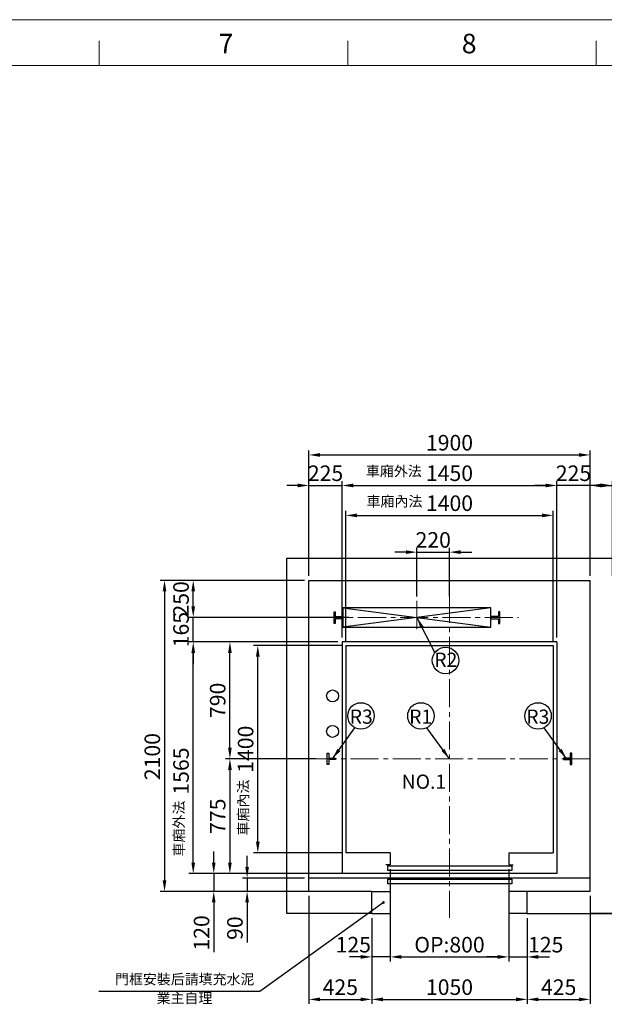
# Model space of a CAD drawing. Units: millimetres. Extents: x -32851 to 31259, y 67575 to 153332.
# Drawn here: x -23072 to -19122, y 124244 to 130892 of the extents above; entities that cross this region are included whole.
import ezdxf
from ezdxf.enums import TextEntityAlignment as Align
from ezdxf.lldxf.tags import DXFTag

# ---------------------------------------------------------------- set-up
doc = ezdxf.new("R2010")
doc.units = ezdxf.units.MM
doc.linetypes.add('CENTER2', pattern=[28.575, 19.05, -3.175, 3.175, -3.175])
for name, color, linetype in [('03___PRT_ALL_CURVES', 7, 'Continuous'), ('CL', 1, 'CENTER2'), ('DOORS', 10, 'Continuous'), ('EXTERIOR_WALLS', 6, 'Continuous'), ('INTERIOR_WALLS', 4, 'Continuous'), ('VEGETATION', 15, 'Continuous')]:
    doc.layers.add(name, color=color, linetype=linetype)
doc.layers.add('实线', color=7, linetype='Continuous', lineweight=25)
tags = doc.linetypes.add('CENTER', pattern=[2, 1.25, -0.25, 0.25, -0.25]).pattern_tags.tags
tags[10:11] = [DXFTag(74, 4), DXFTag(75, 0), DXFTag(340, '0'), DXFTag(46, 1.0), DXFTag(50, 0.0), DXFTag(44, 0.0), DXFTag(45, 0.0)]
tags[8:9] = [DXFTag(74, 4), DXFTag(75, 0), DXFTag(340, '0'), DXFTag(46, 1.0), DXFTag(50, 0.0), DXFTag(44, 0.0), DXFTag(45, 0.0)]
tags[6:7] = [DXFTag(74, 4), DXFTag(75, 0), DXFTag(340, '0'), DXFTag(46, 1.0), DXFTag(50, 0.0), DXFTag(44, 0.0), DXFTag(45, 0.0)]
tags[4:5] = [DXFTag(74, 4), DXFTag(75, 0), DXFTag(340, '0'), DXFTag(46, 1.0), DXFTag(50, 0.0), DXFTag(44, 0.0), DXFTag(45, 0.0)]
doc.dimstyles.new('副本 直线标注---計劃圖直徑', dxfattribs={"dimscale": 30, "dimtxt": 3.5, "dimasz": 2.5, "dimexe": 1, "dimexo": 1, "dimgap": 1, "dimtad": 1, "dimtoh": 1, "dimdec": 1, "dimdsep": 46, "dimtxsty": 'Standard', "dimcen": 0.1, "dimclrd": 6, "dimclre": 6, "dimclrt": 6, "dimadec": 0, "dimazin": 0, "dimtfac": 1, "dimtdec": 1, "dimtix": 1, "dimtmove": 1, "dimatfit": 0, "dimfxl": 1, "dimtolj": 1, "dimtzin": 0, "dimarcsym": 0})
doc.dimstyles.new('直线标注---計劃圖', dxfattribs={"dimscale": 30, "dimtxt": 3.5, "dimasz": 2.5, "dimexe": 1, "dimexo": 1, "dimgap": 1, "dimtad": 1, "dimdec": 1, "dimdsep": 46, "dimtxsty": 'Standard', "dimcen": 0.1, "dimclrd": 6, "dimclre": 6, "dimclrt": 6, "dimadec": 0, "dimazin": 0, "dimtfac": 1, "dimtdec": 1, "dimtix": 1, "dimtmove": 0, "dimatfit": 0, "dimfxl": 1, "dimtolj": 1, "dimtzin": 0, "dimarcsym": 0})

# ---------------------------------------------------------------- blocks, each defined once
blk = doc.blocks.new('*D893')
at = {"color": 6, "lineweight": -2}
for p, q in [((-19068.2, 127136.5), (-19068.2, 127777.3)), ((-18843.2, 126721.5), (-18843.2, 127777.3)), ((-19143.2, 127747.3), (-19218.2, 127747.3)), ((-19068.2, 127747.3), (-18843.2, 127747.3)), ((-18768.2, 127747.3), (-18693.2, 127747.3))]:
    blk.add_line(p, q, dxfattribs=at)
at = {"color": 6}
for points in [[(-19143.2, 127734.8), (-19143.2, 127759.8), (-19068.2, 127747.3)], [(-18768.2, 127759.8), (-18768.2, 127734.8), (-18843.2, 127747.3)]]:
    blk.add_solid(points, dxfattribs=at)
at = {"layer": 'Defpoints', "color": 0}
for p in [(-18843.2, 127747.3), (-19068.2, 127106.5), (-18843.2, 126691.5)]:
    blk.add_point(p, dxfattribs=at)
at = {"color": 6, "insert": (-18955.7, 127829.8), "char_height": 105, "attachment_point": 5}
blk.add_mtext('\\A1;225', dxfattribs=at)
blk = doc.blocks.new('*D914')
at = {"color": 6, "lineweight": -2}
for p, q in [((-21118.2, 127136.5), (-21118.2, 127777.3)), ((-20893.2, 126721.5), (-20893.2, 127777.3)), ((-21193.2, 127747.3), (-21268.2, 127747.3)), ((-21118.2, 127747.3), (-20893.2, 127747.3)), ((-20818.2, 127747.3), (-20743.2, 127747.3))]:
    blk.add_line(p, q, dxfattribs=at)
at = {"color": 6}
for points in [[(-21193.2, 127734.8), (-21193.2, 127759.8), (-21118.2, 127747.3)], [(-20818.2, 127759.8), (-20818.2, 127734.8), (-20893.2, 127747.3)]]:
    blk.add_solid(points, dxfattribs=at)
at = {"layer": 'Defpoints', "color": 0}
for p in [(-20893.2, 127747.3), (-21118.2, 127106.5), (-20893.2, 126691.5)]:
    blk.add_point(p, dxfattribs=at)
at = {"color": 6, "insert": (-21005.7, 127829.8), "char_height": 105, "attachment_point": 5}
blk.add_mtext('\\A1;225', dxfattribs=at)
blk = doc.blocks.new('*D915')
at = {"color": 6, "lineweight": -2}
for p, q in [((-20893.2, 126721.5), (-20893.2, 127777.3)), ((-19443.2, 126721.5), (-19443.2, 127777.3)), ((-20818.2, 127747.3), (-19518.2, 127747.3))]:
    blk.add_line(p, q, dxfattribs=at)
at = {"color": 6}
for points in [[(-20818.2, 127759.8), (-20818.2, 127734.8), (-20893.2, 127747.3)], [(-19518.2, 127734.8), (-19518.2, 127759.8), (-19443.2, 127747.3)]]:
    blk.add_solid(points, dxfattribs=at)
at = {"layer": 'Defpoints', "color": 0}
for p in [(-19443.2, 127747.3), (-20893.2, 126691.5), (-19443.2, 126691.5)]:
    blk.add_point(p, dxfattribs=at)
at = {"color": 6, "insert": (-20168.2, 127829.8), "char_height": 105, "attachment_point": 5}
blk.add_mtext('\\A1;1450', dxfattribs=at)
blk = doc.blocks.new('*D916')
at = {"color": 6, "lineweight": -2}
for p, q in [((-19443.2, 126721.5), (-19443.2, 127777.3)), ((-19218.2, 127136.5), (-19218.2, 127777.3)), ((-19518.2, 127747.3), (-19593.2, 127747.3)), ((-19218.2, 127747.3), (-19443.2, 127747.3)), ((-19143.2, 127747.3), (-19068.2, 127747.3))]:
    blk.add_line(p, q, dxfattribs=at)
at = {"color": 6}
for points in [[(-19518.2, 127734.8), (-19518.2, 127759.8), (-19443.2, 127747.3)], [(-19143.2, 127759.8), (-19143.2, 127734.8), (-19218.2, 127747.3)]]:
    blk.add_solid(points, dxfattribs=at)
at = {"layer": 'Defpoints', "color": 0}
for p in [(-19443.2, 127747.3), (-19218.2, 127106.5), (-19443.2, 126691.5)]:
    blk.add_point(p, dxfattribs=at)
at = {"color": 6, "insert": (-19330.7, 127829.8), "char_height": 105, "attachment_point": 5}
blk.add_mtext('\\A1;225', dxfattribs=at)
blk = doc.blocks.new('*D917')
at = {"color": 6, "lineweight": -2}
for p, q in [((-21118.2, 127136.5), (-21118.2, 127983.3)), ((-19218.2, 127136.5), (-19218.2, 127983.3)), ((-21043.2, 127953.3), (-19293.2, 127953.3))]:
    blk.add_line(p, q, dxfattribs=at)
at = {"color": 6}
for points in [[(-21043.2, 127965.8), (-21043.2, 127940.8), (-21118.2, 127953.3)], [(-19293.2, 127940.8), (-19293.2, 127965.8), (-19218.2, 127953.3)]]:
    blk.add_solid(points, dxfattribs=at)
at = {"layer": 'Defpoints', "color": 0}
for p in [(-19218.2, 127953.3), (-21118.2, 127106.5), (-19218.2, 127106.5)]:
    blk.add_point(p, dxfattribs=at)
at = {"color": 6, "insert": (-20168.2, 128035.8), "char_height": 105, "attachment_point": 5}
blk.add_mtext('\\A1;1900', dxfattribs=at)
blk = doc.blocks.new('*D918')
at = {"color": 6, "lineweight": -2}
for p, q in [((-21535.5, 125171.5), (-21535.5, 125246.5)), ((-21148.2, 125096.5), (-21565.5, 125096.5)), ((-21535.5, 125096.5), (-21535.5, 125006.5)), ((-21148.2, 125006.5), (-21565.5, 125006.5)), ((-21535.5, 124931.5), (-21535.5, 124660.4))]:
    blk.add_line(p, q, dxfattribs=at)
at = {"color": 6}
for points in [[(-21548, 125171.5), (-21523, 125171.5), (-21535.5, 125096.5)], [(-21523, 124931.5), (-21548, 124931.5), (-21535.5, 125006.5)]]:
    blk.add_solid(points, dxfattribs=at)
at = {"layer": 'Defpoints', "color": 0}
for p in [(-21118.2, 125096.5), (-21535.5, 125006.5), (-21118.2, 125006.5)]:
    blk.add_point(p, dxfattribs=at)
at = {"color": 6, "insert": (-21618, 124758.4), "char_height": 105, "attachment_point": 5, "rotation": 90}
blk.add_mtext('\\A1;90', dxfattribs=at)
blk = doc.blocks.new('*D919')
at = {"color": 6, "lineweight": -2}
for p, q in [((-21760.8, 125201.5), (-21760.8, 125276.5)), ((-20876.3, 125126.5), (-21790.8, 125126.5)), ((-21760.8, 125126.5), (-21760.8, 125006.5)), ((-20910.7, 125006.5), (-21790.8, 125006.5)), ((-21760.8, 124931.5), (-21760.8, 124595.9))]:
    blk.add_line(p, q, dxfattribs=at)
at = {"color": 6}
for points in [[(-21773.3, 125201.5), (-21748.3, 125201.5), (-21760.8, 125126.5)], [(-21748.3, 124931.5), (-21773.3, 124931.5), (-21760.8, 125006.5)]]:
    blk.add_solid(points, dxfattribs=at)
at = {"layer": 'Defpoints', "color": 0}
for p in [(-20846.3, 125126.5), (-21760.8, 125006.5), (-20880.7, 125006.5)]:
    blk.add_point(p, dxfattribs=at)
at = {"color": 6, "insert": (-21843.3, 124726.2), "char_height": 105, "attachment_point": 5, "rotation": 90}
blk.add_mtext('\\A1;120', dxfattribs=at)
blk = doc.blocks.new('*D920')
at = {"color": 6, "lineweight": -2}
for p, q in [((-21075.9, 125901.5), (-21681.8, 125901.5)), ((-21651.8, 125826.5), (-21651.8, 125201.5)), ((-21070.7, 125126.5), (-21681.8, 125126.5))]:
    blk.add_line(p, q, dxfattribs=at)
at = {"color": 6}
for points in [[(-21639.3, 125826.5), (-21664.3, 125826.5), (-21651.8, 125901.5)], [(-21664.3, 125201.5), (-21639.3, 125201.5), (-21651.8, 125126.5)]]:
    blk.add_solid(points, dxfattribs=at)
at = {"layer": 'Defpoints', "color": 0}
for p in [(-21045.9, 125901.5), (-21651.8, 125126.5), (-21040.7, 125126.5)]:
    blk.add_point(p, dxfattribs=at)
at = {"color": 6, "insert": (-21734.3, 125514), "char_height": 105, "attachment_point": 5, "rotation": 90}
blk.add_mtext('\\A1;775', dxfattribs=at)
blk = doc.blocks.new('*D921')
at = {"color": 6, "lineweight": -2}
for p, q in [((-20923.2, 126691.5), (-21681.8, 126691.5)), ((-21651.8, 125976.5), (-21651.8, 126616.5)), ((-21070.7, 125901.5), (-21681.8, 125901.5))]:
    blk.add_line(p, q, dxfattribs=at)
at = {"color": 6}
for points in [[(-21639.3, 126616.5), (-21664.3, 126616.5), (-21651.8, 126691.5)], [(-21664.3, 125976.5), (-21639.3, 125976.5), (-21651.8, 125901.5)]]:
    blk.add_solid(points, dxfattribs=at)
at = {"layer": 'Defpoints', "color": 0}
for p in [(-21651.8, 126691.5), (-20893.2, 126691.5), (-21040.7, 125901.5)]:
    blk.add_point(p, dxfattribs=at)
at = {"color": 6, "insert": (-21734.3, 126296.5), "char_height": 105, "attachment_point": 5, "rotation": 90}
blk.add_mtext('\\A1;790', dxfattribs=at)
blk = doc.blocks.new('*D922')
at = {"color": 6, "lineweight": -2}
for p, q in [((-21027.9, 126691.5), (-21929.5, 126691.5)), ((-21899.5, 125201.5), (-21899.5, 126616.5)), ((-20923.2, 125126.5), (-21929.5, 125126.5))]:
    blk.add_line(p, q, dxfattribs=at)
at = {"color": 6}
for points in [[(-21887, 126616.5), (-21912, 126616.5), (-21899.5, 126691.5)], [(-21912, 125201.5), (-21887, 125201.5), (-21899.5, 125126.5)]]:
    blk.add_solid(points, dxfattribs=at)
at = {"layer": 'Defpoints', "color": 0}
for p in [(-21899.5, 126691.5), (-20997.9, 126691.5), (-20893.2, 125126.5)]:
    blk.add_point(p, dxfattribs=at)
at = {"color": 6, "insert": (-21982, 125819), "char_height": 105, "attachment_point": 5, "rotation": 90}
blk.add_mtext('\\A1;1565', dxfattribs=at)
blk = doc.blocks.new('*D923')
at = {"color": 6, "lineweight": -2}
for p, q in [((-21148.2, 127106.5), (-21929.5, 127106.5)), ((-21899.5, 126931.5), (-21899.5, 127031.5)), ((-20847.9, 126856.5), (-21929.5, 126856.5))]:
    blk.add_line(p, q, dxfattribs=at)
at = {"color": 6}
for points in [[(-21887, 127031.5), (-21912, 127031.5), (-21899.5, 127106.5)], [(-21912, 126931.5), (-21887, 126931.5), (-21899.5, 126856.5)]]:
    blk.add_solid(points, dxfattribs=at)
at = {"layer": 'Defpoints', "color": 0}
for p in [(-21899.5, 127106.5), (-21118.2, 127106.5), (-20817.9, 126856.5)]:
    blk.add_point(p, dxfattribs=at)
at = {"color": 6, "insert": (-21982, 126981.5), "char_height": 105, "attachment_point": 5, "rotation": 90}
blk.add_mtext('\\A1;250', dxfattribs=at)
blk = doc.blocks.new('*D924')
at = {"color": 6, "lineweight": -2}
for p, q in [((-21148.2, 127106.5), (-22123.4, 127106.5)), ((-22093.4, 127031.5), (-22093.4, 125081.5)), ((-21148.2, 125006.5), (-22123.4, 125006.5))]:
    blk.add_line(p, q, dxfattribs=at)
at = {"color": 6}
for points in [[(-22080.9, 127031.5), (-22105.9, 127031.5), (-22093.4, 127106.5)], [(-22105.9, 125081.5), (-22080.9, 125081.5), (-22093.4, 125006.5)]]:
    blk.add_solid(points, dxfattribs=at)
at = {"layer": 'Defpoints', "color": 0}
for p in [(-21118.2, 127106.5), (-22093.4, 125006.5), (-21118.2, 125006.5)]:
    blk.add_point(p, dxfattribs=at)
at = {"color": 6, "insert": (-22175.9, 125916.5), "char_height": 105, "attachment_point": 5, "rotation": 90}
blk.add_mtext('\\A1;2100', dxfattribs=at)
blk = doc.blocks.new('*D925')
at = {"color": 6, "lineweight": -2}
for p, q in [((-20693.2, 124826.5), (-20693.2, 124247.3)), ((-19643.2, 124826.5), (-19643.2, 124247.3)), ((-20618.2, 124277.3), (-19718.2, 124277.3))]:
    blk.add_line(p, q, dxfattribs=at)
at = {"color": 6}
for points in [[(-20618.2, 124289.8), (-20618.2, 124264.8), (-20693.2, 124277.3)], [(-19718.2, 124264.8), (-19718.2, 124289.8), (-19643.2, 124277.3)]]:
    blk.add_solid(points, dxfattribs=at)
at = {"layer": 'Defpoints', "color": 0}
for p in [(-20693.2, 124856.5), (-19643.2, 124856.5), (-19643.2, 124277.3)]:
    blk.add_point(p, dxfattribs=at)
at = {"color": 6, "insert": (-20168.2, 124359.8), "char_height": 105, "attachment_point": 5}
blk.add_mtext('\\A1;1050', dxfattribs=at)
blk = doc.blocks.new('*D926')
at = {"color": 6, "lineweight": -2}
for p, q in [((-21118.2, 124976.5), (-21118.2, 124247.3)), ((-20693.2, 124826.5), (-20693.2, 124247.3)), ((-21043.2, 124277.3), (-20768.2, 124277.3))]:
    blk.add_line(p, q, dxfattribs=at)
at = {"color": 6}
for points in [[(-21043.2, 124289.8), (-21043.2, 124264.8), (-21118.2, 124277.3)], [(-20768.2, 124264.8), (-20768.2, 124289.8), (-20693.2, 124277.3)]]:
    blk.add_solid(points, dxfattribs=at)
at = {"layer": 'Defpoints', "color": 0}
for p in [(-21118.2, 125006.5), (-20693.2, 124856.5), (-20693.2, 124277.3)]:
    blk.add_point(p, dxfattribs=at)
at = {"color": 6, "insert": (-20905.7, 124359.8), "char_height": 105, "attachment_point": 5}
blk.add_mtext('\\A1;425', dxfattribs=at)
blk = doc.blocks.new('*D927')
at = {"color": 6, "lineweight": -2}
for p, q in [((-19218.2, 124976.5), (-19218.2, 124247.3)), ((-19643.2, 124826.5), (-19643.2, 124247.3)), ((-19568.2, 124277.3), (-19293.2, 124277.3))]:
    blk.add_line(p, q, dxfattribs=at)
at = {"color": 6}
for points in [[(-19568.2, 124289.8), (-19568.2, 124264.8), (-19643.2, 124277.3)], [(-19293.2, 124264.8), (-19293.2, 124289.8), (-19218.2, 124277.3)]]:
    blk.add_solid(points, dxfattribs=at)
at = {"layer": 'Defpoints', "color": 0}
for p in [(-19218.2, 125006.5), (-19643.2, 124856.5), (-19218.2, 124277.3)]:
    blk.add_point(p, dxfattribs=at)
at = {"color": 6, "insert": (-19430.7, 124359.8), "char_height": 105, "attachment_point": 5}
blk.add_mtext('\\A1;425', dxfattribs=at)
blk = doc.blocks.new('*D928')
at = {"color": 6, "lineweight": -2}
for p, q in [((-20568.2, 125156.5), (-20568.2, 124534.1)), ((-19768.2, 125156.5), (-19768.2, 124534.1)), ((-20493.2, 124564.1), (-19843.2, 124564.1))]:
    blk.add_line(p, q, dxfattribs=at)
at = {"color": 6}
for points in [[(-20493.2, 124576.6), (-20493.2, 124551.6), (-20568.2, 124564.1)], [(-19843.2, 124551.6), (-19843.2, 124576.6), (-19768.2, 124564.1)]]:
    blk.add_solid(points, dxfattribs=at)
at = {"layer": 'Defpoints', "color": 0}
for p in [(-20568.2, 125186.5), (-19768.2, 125186.5), (-19768.2, 124564.1)]:
    blk.add_point(p, dxfattribs=at)
at = {"color": 6, "insert": (-20168.2, 124646.6), "char_height": 105, "attachment_point": 5}
blk.add_mtext('\\A1;OP:800', dxfattribs=at)
blk = doc.blocks.new('*D929')
at = {"color": 6, "lineweight": -2}
for p, q in [((-20568.2, 125156.5), (-20568.2, 124534.1)), ((-20693.2, 124826.5), (-20693.2, 124534.1)), ((-20768.2, 124564.1), (-20843.2, 124564.1)), ((-20568.2, 124564.1), (-20693.2, 124564.1)), ((-20493.2, 124564.1), (-20418.2, 124564.1))]:
    blk.add_line(p, q, dxfattribs=at)
at = {"color": 6}
for points in [[(-20768.2, 124551.6), (-20768.2, 124576.6), (-20693.2, 124564.1)], [(-20493.2, 124576.6), (-20493.2, 124551.6), (-20568.2, 124564.1)]]:
    blk.add_solid(points, dxfattribs=at)
at = {"layer": 'Defpoints', "color": 0}
for p in [(-20568.2, 125186.5), (-20693.2, 124856.5), (-20693.2, 124564.1)]:
    blk.add_point(p, dxfattribs=at)
at = {"color": 6, "insert": (-20818.2, 124646.6), "char_height": 105, "attachment_point": 5}
blk.add_mtext('\\A1;125', dxfattribs=at)
blk = doc.blocks.new('*D930')
at = {"color": 6, "lineweight": -2}
for p, q in [((-19768.2, 125156.5), (-19768.2, 124534.1)), ((-19643.2, 124826.5), (-19643.2, 124534.1)), ((-19843.2, 124564.1), (-19918.2, 124564.1)), ((-19768.2, 124564.1), (-19643.2, 124564.1)), ((-19568.2, 124564.1), (-19493.2, 124564.1))]:
    blk.add_line(p, q, dxfattribs=at)
at = {"color": 6}
for points in [[(-19843.2, 124551.6), (-19843.2, 124576.6), (-19768.2, 124564.1)], [(-19568.2, 124576.6), (-19568.2, 124551.6), (-19643.2, 124564.1)]]:
    blk.add_solid(points, dxfattribs=at)
at = {"layer": 'Defpoints', "color": 0}
for p in [(-19768.2, 125186.5), (-19643.2, 124856.5), (-19643.2, 124564.1)]:
    blk.add_point(p, dxfattribs=at)
at = {"color": 6, "insert": (-19518.2, 124646.6), "char_height": 105, "attachment_point": 5}
blk.add_mtext('\\A1;125', dxfattribs=at)
blk = doc.blocks.new('*D931')
at = {"color": 6, "lineweight": -2}
for p, q in [((-20868.2, 126696.5), (-20868.2, 127574.9)), ((-20793.2, 127544.9), (-19543.2, 127544.9)), ((-19468.2, 126696.5), (-19468.2, 127574.9))]:
    blk.add_line(p, q, dxfattribs=at)
at = {"color": 6}
for points in [[(-20793.2, 127557.4), (-20793.2, 127532.4), (-20868.2, 127544.9)], [(-19543.2, 127532.4), (-19543.2, 127557.4), (-19468.2, 127544.9)]]:
    blk.add_solid(points, dxfattribs=at)
at = {"layer": 'Defpoints', "color": 0}
for p in [(-19468.2, 127544.9), (-20868.2, 126666.5), (-19468.2, 126666.5)]:
    blk.add_point(p, dxfattribs=at)
at = {"color": 6, "insert": (-20168.2, 127627.4), "char_height": 105, "attachment_point": 5}
blk.add_mtext('\\A1;1400', dxfattribs=at)
blk = doc.blocks.new('*D932')
at = {"color": 6, "lineweight": -2}
for p, q in [((-20898.2, 126666.5), (-21493.2, 126666.5)), ((-21463.2, 125341.5), (-21463.2, 126591.5)), ((-20898.2, 125266.5), (-21493.2, 125266.5))]:
    blk.add_line(p, q, dxfattribs=at)
at = {"color": 6}
for points in [[(-21450.7, 126591.5), (-21475.7, 126591.5), (-21463.2, 126666.5)], [(-21475.7, 125341.5), (-21450.7, 125341.5), (-21463.2, 125266.5)]]:
    blk.add_solid(points, dxfattribs=at)
at = {"layer": 'Defpoints', "color": 0}
for p in [(-21463.2, 126666.5), (-20868.2, 126666.5), (-20868.2, 125266.5)]:
    blk.add_point(p, dxfattribs=at)
at = {"color": 6, "insert": (-21545.7, 125966.5), "char_height": 105, "attachment_point": 5, "rotation": 90}
blk.add_mtext('\\A1;1400', dxfattribs=at)
blk = doc.blocks.new('HTHTR')
at = {"layer": 'CL', "lineweight": 0, "ltscale": 10}
for p, q in [((-55634.1, 91453.1), (-55634.1, 91243.2)), ((-56319.1, 91342.2), (-54949, 91342.2))]:
    blk.add_line(p, q, dxfattribs=at)
at = {"layer": 'DOORS', "color": 7}
for points in [[(-56194.1, 91378.9), (-56186.1, 91378.9), (-56186.1, 91347.9), (-56134.1, 91347.9), (-56134.1, 91331.9), (-56186.1, 91331.9), (-56186.1, 91300.9), (-56194.1, 91300.9), (-56194.1, 91378.9)], [(-55074.1, 91378.9), (-55082.1, 91378.9), (-55082.1, 91347.9), (-55134.1, 91347.9), (-55134.1, 91331.9), (-55082.1, 91331.9), (-55082.1, 91300.9), (-55074.1, 91300.9), (-55074.1, 91378.9)]]:
    blk.add_lwpolyline(points, dxfattribs=at)
at = {"layer": 'EXTERIOR_WALLS', "color": 7}
for p, q in [((-55134.1, 91407.2), (-56134.1, 91277.2)), ((-56134.1, 91407.2), (-55134.1, 91277.2)), ((-55134.1, 91407.2), (-56134.1, 91407.2)), ((-56134.1, 91407.2), (-56134.1, 91277.2)), ((-55134.1, 91277.2), (-55134.1, 91407.2)), ((-56134.1, 91277.2), (-55134.1, 91277.2))]:
    blk.add_line(p, q, dxfattribs=at)
blk = doc.blocks.new('*D933')
at = {"color": 6, "lineweight": -2}
for p, q in [((-21899.5, 126931.5), (-21899.5, 127006.5)), ((-21103.2, 126856.5), (-21929.5, 126856.5)), ((-21899.5, 126691.5), (-21899.5, 126856.5)), ((-20923.2, 126691.5), (-21929.5, 126691.5)), ((-21899.5, 126616.5), (-21899.5, 126541.5))]:
    blk.add_line(p, q, dxfattribs=at)
at = {"color": 6}
for points in [[(-21912, 126931.5), (-21887, 126931.5), (-21899.5, 126856.5)], [(-21887, 126616.5), (-21912, 126616.5), (-21899.5, 126691.5)]]:
    blk.add_solid(points, dxfattribs=at)
at = {"layer": 'Defpoints', "color": 0}
for p in [(-21899.5, 126856.5), (-21073.2, 126856.5), (-20893.2, 126691.5)]:
    blk.add_point(p, dxfattribs=at)
at = {"color": 6, "insert": (-21982, 126774), "char_height": 105, "attachment_point": 5, "rotation": 90}
blk.add_mtext('\\A1;165', dxfattribs=at)
blk = doc.blocks.new('*D934')
at = {"color": 6, "lineweight": -2}
for p, q in [((-20388.2, 126997.4), (-20388.2, 127327.1)), ((-20168.2, 126997.4), (-20168.2, 127327.1)), ((-20463.2, 127297.1), (-20538.2, 127297.1)), ((-20388.2, 127297.1), (-20168.2, 127297.1)), ((-20093.2, 127297.1), (-20018.2, 127297.1))]:
    blk.add_line(p, q, dxfattribs=at)
at = {"color": 6}
for points in [[(-20463.2, 127284.6), (-20463.2, 127309.6), (-20388.2, 127297.1)], [(-20093.2, 127309.6), (-20093.2, 127284.6), (-20168.2, 127297.1)]]:
    blk.add_solid(points, dxfattribs=at)
at = {"layer": 'Defpoints', "color": 0}
for p in [(-20168.2, 127297.1), (-20388.2, 126967.4), (-20168.2, 126967.4)]:
    blk.add_point(p, dxfattribs=at)
at = {"color": 6, "insert": (-20278.2, 127379.6), "char_height": 105, "attachment_point": 5}
blk.add_mtext('\\A1;220', dxfattribs=at)

msp = doc.modelspace()

# ---------------------------------------------------------------- linework, layer by layer
at = {"color": 0, "linetype": 'Continuous', "lineweight": 13}
for p, q in [((-22534.429, 130582.275), (-22534.429, 130750.171)), ((-20855.473, 130582.275), (-20855.473, 130750.171)), ((-19176.516, 130582.275), (-19176.516, 130750.171))]:
    msp.add_line(p, q, dxfattribs=at)
at = {"color": 0, "lineweight": 13}
msp.add_line((-32608.173, 130582.275), (-10929.095, 130582.275), dxfattribs=at)
msp.add_line((-32608.173, 130582.275), (-10929.095, 130582.275), dxfattribs=at)
at = {"color": 1, "lineweight": 13}
msp.add_line((-32608.173, 130582.275), (-6798.86, 130582.275), dxfattribs=at)
for p, q in [((-21268.179, 124856.493), (-21268.179, 127256.493)), ((-21268.179, 127256.493), (-19068.179, 127256.493)), ((-19218.179, 127256.493), (-16718.179, 127256.493)), ((-21118.179, 125006.493), (-21118.179, 127106.493)), ((-21118.179, 127106.493), (-19218.179, 127106.493)), ((-19218.179, 125006.493), (-19218.179, 127106.493)), ((-19218.179, 125006.493), (-19218.179, 127106.493)), ((-20693.179, 125006.493), (-21118.179, 125006.493)), ((-20693.179, 124856.493), (-20693.179, 125006.493)), ((-20693.179, 125006.493), (-20568.179, 125006.493)), ((-19643.179, 125006.493), (-19768.179, 125006.493)), ((-19218.179, 125006.493), (-19643.179, 125006.493)), ((-19643.179, 124856.493), (-19643.179, 125006.493)), ((-19643.179, 124856.493), (-19643.179, 125006.493)), ((-20693.179, 124856.493), (-21268.179, 124856.493)), ((-20693.179, 124856.493), (-20568.179, 124856.493)), ((-19643.179, 124856.493), (-19768.179, 124856.493)), ((-19643.179, 124856.493), (-19068.179, 124856.493)), ((-18493.179, 124856.493), (-19218.179, 124856.493))]:
    msp.add_line(p, q)
at = {"linetype": 'Continuous'}
msp.add_line((-20868.179, 126666.493), (-19468.179, 126666.493), dxfattribs=at)
at = {"ltscale": 10}
for p, q in [((-20868.179, 126666.493), (-20868.179, 125266.493)), ((-19468.179, 126666.493), (-19468.179, 125266.493)), ((-20568.179, 125266.493), (-20868.179, 125266.493)), ((-19768.179, 125266.493), (-19468.179, 125266.493))]:
    msp.add_line(p, q, dxfattribs=at)
at = {"linetype": 'Continuous', "ltscale": 10}
for p, q in [((-20588.179, 125088.493), (-20588.179, 125056.493)), ((-19748.179, 125088.493), (-19748.179, 125056.493)), ((-19748.179, 125088.493), (-19748.179, 125056.493))]:
    msp.add_line(p, q, dxfattribs=at)
for centre in [(-20958.179, 126326.493), (-20958.179, 126086.493)]:
    msp.add_circle(centre, 40)
at = {"layer": '03___PRT_ALL_CURVES', "color": 40, "linetype": 'CENTER'}
for p, q in [((-19443.179, 126691.493), (-20893.179, 126691.493)), ((-20893.179, 126691.493), (-20893.179, 125126.493)), ((-19443.179, 126691.493), (-19443.179, 125126.493)), ((-19443.179, 125126.493), (-20893.179, 125126.493))]:
    msp.add_line(p, q, dxfattribs=at)
at = {"layer": 'CL', "lineweight": 0, "ltscale": 10}
for p, q in [((-20168.179, 127297.104), (-20168.179, 124827.938)), ((-19218.177, 125901.493), (-21118.179, 125901.493))]:
    msp.add_line(p, q, dxfattribs=at)
at = {"layer": 'Defpoints', "color": 0, "lineweight": 13}
msp.add_line((-32851.107, 130892.075), (-6553.601, 130892.075), dxfattribs=at)
at = {"layer": 'DOORS', "color": 7}
for points in [[(-20994.179, 125940.493), (-20984.179, 125940.493), (-20984.179, 125906.493), (-20938.179, 125906.493), (-20938.179, 125896.493), (-20984.179, 125896.493), (-20984.179, 125862.493), (-20994.179, 125862.493), (-20994.179, 125940.493)], [(-19342.179, 125940.493), (-19352.179, 125940.493), (-19352.179, 125906.493), (-19398.179, 125906.493), (-19398.179, 125896.493), (-19352.179, 125896.493), (-19352.179, 125862.493), (-19342.179, 125862.493), (-19342.179, 125940.493)]]:
    msp.add_lwpolyline(points, dxfattribs=at)
at = {"layer": 'INTERIOR_WALLS', "color": 7}
for p, q in [((-20588.179, 125178.493), (-19748.179, 125178.493)), ((-20588.179, 125178.493), (-19748.179, 125178.493)), ((-20588.179, 125178.493), (-20588.179, 125146.493)), ((-19748.179, 125146.493), (-20588.179, 125146.493)), ((-19748.179, 125178.493), (-19748.179, 125146.493)), ((-20588.179, 125088.493), (-19748.179, 125088.493)), ((-20588.179, 125088.493), (-19748.179, 125088.493)), ((-19748.179, 125056.493), (-20588.179, 125056.493)), ((-19748.179, 125056.493), (-20588.179, 125056.493))]:
    msp.add_line(p, q, dxfattribs=at)
for points in [[(-20568.179, 125266.493), (-20568.179, 125186.493), (-20598.179, 125186.493)], [(-19768.179, 125266.493), (-19768.179, 125186.493), (-19738.179, 125186.493)]]:
    msp.add_lwpolyline(points, dxfattribs=at)
at = {"layer": 'VEGETATION', "color": 7}
msp.add_line((-19218.177, 125096.493), (-21118.179, 125096.493), dxfattribs=at)
at = {"layer": '实线', "color": 6}
for centre in [(-20194.886, 126565.582), (-20766.301, 126191.048), (-20361.048, 126191.048), (-19570.057, 126191.048)]:
    msp.add_circle(centre, 89.397, dxfattribs=at)

# ---------------------------------------------------------------- block references
msp.add_blockref('HTHTR', (35245.883, 35514.309))

# ---------------------------------------------------------------- texts
at = {"lineweight": 13}
for s, p in [('7', (-21728.375, 130665.057)), ('8', (-20085.297, 130665.057))]:
    msp.add_text(s, height=132, dxfattribs=at).set_placement(p)
at = {"layer": '实线', "color": 3}
for s, p in [('R2', (-20193.223, 126570.501)), ('R3', (-20764.638, 126186.129)), ('R1', (-20362.711, 126186.129)), ('R3', (-19571.72, 126186.129))]:
    msp.add_text(s, height=96, dxfattribs=at).set_placement(p, align=Align.MIDDLE_CENTER)
msp.add_text('NO.1', height=96, dxfattribs=at).set_placement((-20341.044, 125734.818), align=Align.MIDDLE)
for s, insert, char_height, width, attachment_point in [('{\\fDengXian|b0|i0|c134|p2;\\fDengXian|b0|i0|c134|p2;車\\fDengXian|b0|i0|c134|p2;廂外法}', (-20732.544, 127878.539), 69.12, 573.65313, 1), ('{\\fDengXian|b0|i0|c134|p2;\\fDengXian|b0|i0|c134|p2;車\\fDengXian|b0|i0|c134|p2;廂內法}', (-20728.3, 127674.622), 69.12, 573.65313, 1), ('{\\fDengXian|b0|i0|c134|p2;門框安裝后請填充水泥}', (-21486.151, 124447.989), 69, 1389.83726, 3), ('{\\fDengXian|b0|i0|c134|p2;業主自理}', (-21770.252, 124320.687), 69, 807.46764, 3)]:
    msp.add_mtext(s, dxfattribs=dict(at, insert=insert, char_height=char_height, width=width, attachment_point=attachment_point))
at = {"layer": '实线', "color": 3, "char_height": 69.12, "width": 573.65313, "attachment_point": 1, "rotation": 90}
for s, insert in [('{\\fDengXian|b0|i0|c134|p2;車廂內法}', (-21596.052, 125384)), ('{\\fDengXian|b0|i0|c134|p2;車廂外法}', (-22030.517, 125242.084))]:
    msp.add_mtext(s, dxfattribs=dict(at, insert=insert))

# ---------------------------------------------------------------- dimensions: what is measured, and where the dimension line sits
for base, p1, p2, picture, middle in [((-19218.179, 127953.284), (-21118.179, 127106.493), (-19218.179, 127106.493), '*D917', (-20168.179, 128035.784)), ((-20893.179, 127747.325), (-21118.179, 127106.493), (-20893.179, 126691.493), '*D914', (-21005.679, 127829.825)), ((-19443.179, 127747.325), (-20893.179, 126691.493), (-19443.179, 126691.493), '*D915', (-20168.179, 127829.825)), ((-18843.179, 127747.325), (-19068.179, 127106.493), (-18843.179, 126691.493), '*D893', (-18955.679, 127829.825)), ((-19468.179, 127544.95), (-20868.179, 126666.493), (-19468.179, 126666.493), '*D931', (-20168.179, 127627.45)), ((-20168.179, 127297.104), (-20388.179, 126967.438), (-20168.179, 126967.438), '*D934', (-20278.179, 127379.604)), ((-20693.179, 124277.336), (-21118.179, 125006.493), (-20693.179, 124856.493), '*D926', (-20905.679, 124359.836)), ((-19218.179, 124277.336), (-19643.179, 124856.493), (-19218.179, 125006.493), '*D927', (-19430.679, 124359.836)), ((-19643.179, 124277.336), (-20693.179, 124856.493), (-19643.179, 124856.493), '*D925', (-20168.179, 124359.836))]:
    dim = msp.add_linear_dim(base=base, p1=p1, p2=p2, dimstyle='副本 直线标注---計劃圖直徑')
    dim.commit()
    dim.dimension.update_dxf_attribs({"geometry": picture, "text_midpoint": middle})
for base, p1, p2, angle, picture, middle in [((-19443.179, 127747.325), (-19218.179, 127106.493), (-19443.179, 126691.493), 180, '*D916', (-19330.679, 127829.825)), ((-21899.523, 126856.493), (-20893.179, 126691.493), (-21073.213, 126856.493), 90, '*D933', (-21982.023, 126773.993)), ((-21651.824, 126691.493), (-21040.738, 125901.493), (-20893.179, 126691.493), 90, '*D921', (-21734.324, 126296.493)), ((-21651.824, 125126.493), (-21045.855, 125901.493), (-21040.738, 125126.493), 90, '*D920', (-21734.324, 125513.993))]:
    dim = msp.add_linear_dim(base=base, p1=p1, p2=p2, angle=angle, dimstyle='副本 直线标注---計劃圖直徑')
    dim.commit()
    dim.dimension.update_dxf_attribs({"geometry": picture, "text_midpoint": middle})
for base, p1, p2, dimstyle, picture, middle in [((-22093.417, 125006.493), (-21118.179, 127106.493), (-21118.179, 125006.493), '副本 直线标注---計劃圖直徑', '*D924', (-22093.417, 125916.493)), ((-21899.523, 127106.493), (-20817.857, 126856.493), (-21118.179, 127106.493), '副本 直线标注---計劃圖直徑', '*D923', (-21899.523, 126981.493)), ((-21899.523, 126691.493), (-20893.179, 125126.493), (-20997.94, 126691.493), '副本 直线标注---計劃圖直徑', '*D922', (-21899.523, 125818.993)), ((-21463.233, 126666.493), (-20868.179, 125266.493), (-20868.179, 126666.493), '副本 直线标注---計劃圖直徑', '*D932', (-21463.233, 125966.493)), ((-21760.825, 125006.493), (-20846.268, 125126.493), (-20880.679, 125006.493), '直线标注---計劃圖', '*D919', (-21760.825, 124726.185)), ((-21535.524, 125006.493), (-21118.179, 125096.493), (-21118.179, 125006.493), '直线标注---計劃圖', '*D918', (-21535.524, 124758.448))]:
    dim = msp.add_linear_dim(base=base, p1=p1, p2=p2, angle=90, dimstyle=dimstyle)
    dim.commit()
    dim.dimension.update_dxf_attribs({"geometry": picture, "text_midpoint": middle, "dimtype": 160})
for base, p1, p2, picture, middle in [((-20693.179, 124564.099), (-20568.179, 125186.493), (-20693.179, 124856.493), '*D929', (-20818.179, 124564.099)), ((-19643.179, 124564.099), (-19768.179, 125186.493), (-19643.179, 124856.493), '*D930', (-19518.179, 124564.099))]:
    dim = msp.add_linear_dim(base=base, p1=p1, p2=p2, dimstyle='副本 直线标注---計劃圖直徑')
    dim.commit()
    dim.dimension.update_dxf_attribs({"geometry": picture, "text_midpoint": middle, "dimtype": 160})
dim = msp.add_linear_dim(base=(-19768.179, 124564.099), p1=(-20568.179, 125186.493), p2=(-19768.179, 125186.493), text='OP:<>', dimstyle='副本 直线标注---計劃圖直徑')
dim.commit()
dim.dimension.update_dxf_attribs({"geometry": '*D928', "text_midpoint": (-20168.179, 124646.599)})

# ---------------------------------------------------------------- leaders
at = {"layer": '实线'}
for points in [[(-20387.845, 126855.387), (-20267.175, 126618.177)], [(-20959.26, 125901.243), (-20806.635, 126111.267)], [(-20168.089, 125901.243), (-20320.713, 126111.267)], [(-19377.098, 125901.243), (-19529.722, 126111.267)]]:
    msp.add_leader(points, dimstyle='直线标注---計劃圖', dxfattribs=at)
msp.add_leader([(-20614.598, 124931.493), (-21449.356, 124330.13), (-22536.583, 124330.13)], dimstyle='直线标注---計劃圖', override={"dimgap": 1, "dimtad": 0, "dimldrblk": 'DotSmall'}, dxfattribs=at)

doc.saveas('drawing.dxf')
